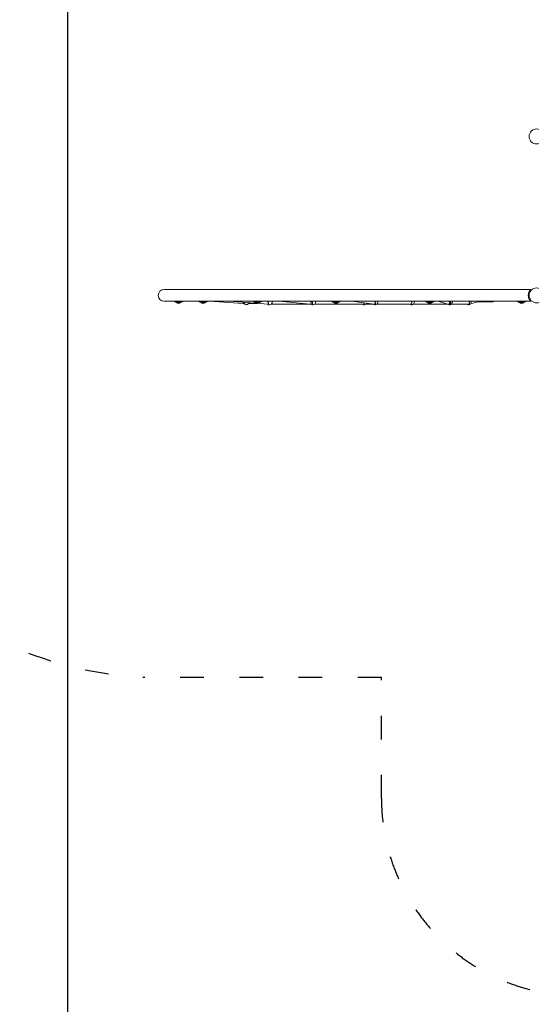
# Model space of a CAD drawing. Units: millimetres. Extents: x 172 to 17972, y 165 to 27256.
# Drawn here: x 5247 to 7841, y 2728 to 7724 of the extents above; entities that cross this region are included whole.
import ezdxf

# ---------------------------------------------------------------- set-up
doc = ezdxf.new("R2010")
doc.units = ezdxf.units.MM
doc.linetypes.add('ACAD_ISO03W100', pattern=[30, 12, -18])
for name, color, linetype in [('strefa bezpieczeństwa', 6, 'ACAD_ISO03W100'), ('wymiary 100', 5, 'Continuous'), ('wymiary 100 strefy', 5, 'Continuous')]:
    doc.layers.add(name, color=color, linetype=linetype)
doc.layers.add('Urządzenia', color=2, linetype='Continuous', lineweight=15)
doc.styles.get("Standard").update_dxf_attribs({"font": 'arial.ttf'})
doc.dimstyles.new('FK_rzuty 100_m$0', dxfattribs={"dimscale": 100, "dimtxt": 2.5, "dimasz": 2.5, "dimexe": 1.25, "dimexo": 0.625, "dimtad": 1, "dimlfac": 0.001, "dimrnd": 0.01, "dimzin": 1, "dimdsep": 46, "dimtxsty": 'Standard', "dimblk": 'OBLIQUE', "dimblk1": 'ARCHTICK', "dimblk2": 'OBLIQUE', "dimcen": 2.5, "dimadec": 0, "dimazin": 0, "dimtfac": 1, "dimtmove": 0, "dimatfit": 3, "dimfxl": 1, "dimarcsym": 0})
doc.dimstyles.new('FK_rzuty 100_STREFY', dxfattribs={"dimscale": 100, "dimtxt": 4, "dimasz": 2.5, "dimexe": 1.25, "dimexo": 0.625, "dimgap": 1, "dimtad": 1, "dimdec": 1, "dimlfac": 0.001, "dimrnd": 0.01, "dimzin": 1, "dimdsep": 46, "dimtxsty": 'Standard', "dimblk": 'OBLIQUE', "dimcen": 2.5, "dimadec": 0, "dimazin": 0, "dimtfac": 1, "dimtdec": 1, "dimtmove": 0, "dimatfit": 3, "dimfxl": 1, "dimarcsym": 0})

# ---------------------------------------------------------------- blocks, each defined once
blk = doc.blocks.new('_Oblique')
at = {"color": 0, "linetype": 'ByBlock', "lineweight": -2}
blk.add_line((-0.5, -0.5), (0.5, 0.5), dxfattribs=at)
blk = doc.blocks.new('*D9')
at = {"layer": 'Defpoints', "color": 0, "transparency": 16777216}
for p in [(5490, 9716.1), (11732.3, 6325.1), (11732.3, 2120.7)]:
    blk.add_point(p, dxfattribs=at)
at = {"layer": 'wymiary 100', "color": 0, "linetype": 'ByBlock', "lineweight": -2, "transparency": 16777216}
for p, q in [((5490, 9653.6), (5490, 1995.7)), ((11732.3, 6262.6), (11732.3, 1995.7)), ((5490, 2120.7), (11732.3, 2120.7))]:
    blk.add_line(p, q, dxfattribs=at)
at = {"layer": 'wymiary 100', "color": 0, "lineweight": -2, "transparency": 16777216, "xscale": 250, "yscale": 250, "zscale": 250, "rotation": 180}
blk.add_blockref('_Oblique', (5490, 2120.7), dxfattribs=at)
at = {"layer": 'wymiary 100', "color": 0, "lineweight": -2, "transparency": 16777216, "xscale": 250, "yscale": 250, "zscale": 250}
blk.add_blockref('_Oblique', (11732.3, 2120.7), dxfattribs=at)
at = {"layer": 'wymiary 100', "color": 0, "transparency": 16777216, "insert": (8611.1, 2310.9), "char_height": 250, "attachment_point": 5}
blk.add_mtext('6.24', dxfattribs=at)
blk = doc.blocks.new('_ArchTick')
at = {"color": 0, "linetype": 'ByBlock', "const_width": 0.15}
blk.add_lwpolyline([(-0.5, -0.5), (0.5, 0.5)], dxfattribs=at)
blk = doc.blocks.new('*D10')
at = {"layer": 'Defpoints', "color": 0, "transparency": 16777216}
for p in [(6826, 11033.9), (9091.9, 3833.9), (14373.2, 3833.9)]:
    blk.add_point(p, dxfattribs=at)
at = {"layer": 'wymiary 100', "color": 0, "linetype": 'ByBlock', "lineweight": -2, "transparency": 16777216}
for p, q in [((6888.5, 11033.9), (14498.2, 11033.9)), ((14373.2, 11033.9), (14373.2, 3833.9)), ((9154.4, 3833.9), (14498.2, 3833.9))]:
    blk.add_line(p, q, dxfattribs=at)
at = {"layer": 'wymiary 100', "color": 0, "lineweight": -2, "transparency": 16777216, "xscale": 250, "yscale": 250, "zscale": 250}
for p, rotation in [((14373.2, 11033.9), 90), ((14373.2, 3833.9), 270)]:
    blk.add_blockref('_Oblique', p, dxfattribs=dict(at, rotation=rotation))
at = {"layer": 'wymiary 100', "color": 0, "transparency": 16777216, "insert": (14183, 7433.9), "char_height": 250, "attachment_point": 5, "rotation": 90}
blk.add_mtext('7.20', dxfattribs=at)
blk = doc.blocks.new('*D11')
at = {"layer": 'Defpoints', "color": 0, "transparency": 16777216}
for p in [(4014.5, 9530.9), (13640.3, 6325.1), (13640.3, 1277.9)]:
    blk.add_point(p, dxfattribs=at)
at = {"layer": 'wymiary 100 strefy', "color": 0, "lineweight": -2, "transparency": 16777216}
for p, q in [((4014.5, 9468.4), (4014.5, 1152.9)), ((13640.3, 6262.6), (13640.3, 1152.9)), ((4014.5, 1277.9), (13640.3, 1277.9))]:
    blk.add_line(p, q, dxfattribs=at)
at = {"layer": 'wymiary 100 strefy', "color": 0, "lineweight": -2, "transparency": 16777216, "xscale": 200, "yscale": 200, "zscale": 200, "rotation": 180}
blk.add_blockref('_Oblique', (4014.5, 1277.9), dxfattribs=at)
at = {"layer": 'wymiary 100 strefy', "color": 0, "lineweight": -2, "transparency": 16777216, "xscale": 200, "yscale": 200, "zscale": 200}
blk.add_blockref('_Oblique', (13640.3, 1277.9), dxfattribs=at)
at = {"layer": 'wymiary 100 strefy', "color": 0, "transparency": 16777216, "insert": (8827.4, 1531.1), "char_height": 300, "attachment_point": 5}
blk.add_mtext('9.60 m', dxfattribs=at)
blk = doc.blocks.new('*D12')
at = {"layer": 'Defpoints', "color": 0, "transparency": 16777216}
for p in [(6826, 12555.1), (8841.4, 2772.3), (15076.3, 2772.3)]:
    blk.add_point(p, dxfattribs=at)
at = {"layer": 'wymiary 100 strefy', "color": 0, "lineweight": -2, "transparency": 16777216}
for p, q in [((6888.5, 12555.1), (15201.3, 12555.1)), ((15076.3, 12555.1), (15076.3, 2772.3)), ((8903.9, 2772.3), (15201.3, 2772.3))]:
    blk.add_line(p, q, dxfattribs=at)
at = {"layer": 'wymiary 100 strefy', "color": 0, "lineweight": -2, "transparency": 16777216, "xscale": 200, "yscale": 200, "zscale": 200}
for p, rotation in [((15076.3, 12555.1), 90), ((15076.3, 2772.3), 270)]:
    blk.add_blockref('_Oblique', p, dxfattribs=dict(at, rotation=rotation))
at = {"layer": 'wymiary 100 strefy', "color": 0, "transparency": 16777216, "insert": (14823.1, 7663.7), "char_height": 300, "attachment_point": 5, "rotation": 90}
blk.add_mtext('9.80 m', dxfattribs=at)

msp = doc.modelspace()

# ---------------------------------------------------------------- linework, layer by layer
at = {"layer": 'strefa bezpieczeństwa', "ltscale": 10}
msp.add_lwpolyline([(7081.412, 4387.086), (5871.38, 4387.086, -0.77049667), (5123.044, 8063.61, -0.07507803), (4794.097, 8384.166, -0.51392811), (4493.035, 10832.423, -0.44991589), (6019.962, 12555.114), (6825.962, 12555.114, -0.2380905), (8063.434, 11930.443, -0.31824001), (10259.446, 11476.514), (10841.593, 11476.514, -0.41421356), (11841.593, 10476.514), (11841.593, 8956.514, -0.19390098), (11562.215, 8263.186, -1.03544322), (11702.29, 4387.086), (10601.412, 4387.086), (10601.412, 3772.277, -0.41421356), (9601.412, 2772.277), (8081.409, 2772.277, -0.41421454), (7081.412, 3772.277), (7081.412, 4387.086)], format="xyb", dxfattribs=at)
at = {"layer": 'Urządzenia'}
for p, q in [((7551.634, 6355.136), (5979.634, 6355.136)), ((7551.634, 6355.136), (7838.634, 6355.136)), ((7838.634, 6355.136), (7838.634, 6355.13)), ((5979.634, 6295.136), (7551.634, 6295.136)), ((6030.295, 6295.136), (6030.295, 6294.136)), ((6030.295, 6294.136), (6075.295, 6294.136)), ((6075.295, 6295.136), (6075.295, 6294.136)), ((6154.294, 6295.136), (6154.294, 6294.136)), ((6154.294, 6294.136), (6199.294, 6294.136)), ((6199.294, 6295.136), (6199.294, 6294.136)), ((6380.163, 6284.45), (6207.524, 6295.136)), ((6507.748, 6280.301), (6309.889, 6295.136)), ((6430.452, 6295.136), (6430.452, 6294.136)), ((6430.452, 6294.136), (6475.452, 6294.136)), ((6475.452, 6295.136), (6475.452, 6294.136)), ((6527.677, 6293.504), (6527.701, 6295.136)), ((6718.897, 6280.155), (6562.64, 6295.136)), ((6747.543, 6291.136), (6747.543, 6295.136)), ((6828.206, 6295.136), (6828.206, 6294.136)), ((6828.206, 6294.136), (6873.206, 6294.136)), ((6873.206, 6295.136), (6873.206, 6294.136)), ((7042.165, 6280.189), (6930.06, 6295.136)), ((7063.24, 6291.136), (7063.24, 6295.136)), ((7248.173, 6291.136), (7248.173, 6295.136)), ((7303.534, 6295.136), (7303.534, 6294.136)), ((7303.534, 6294.136), (7348.534, 6294.136)), ((7348.534, 6295.136), (7348.534, 6294.136)), ((7416.899, 6280.456), (7368.272, 6295.136)), ((7440.936, 6291.542), (7440.832, 6295.136)), ((7580.339, 6295.136), (7533.269, 6282.554)), ((7536.143, 6292.373), (7535.896, 6295.136)), ((7551.634, 6295.136), (7838.634, 6295.136)), ((7769.534, 6295.136), (7769.534, 6294.136)), ((7769.534, 6294.136), (7814.534, 6294.136)), ((7814.534, 6295.136), (7814.534, 6294.136)), ((7826.082, 6327.136), (7830.034, 6327.136)), ((7830.034, 6323.136), (7826.082, 6323.136)), ((7830.034, 6327.136), (7830.034, 6327.086)), ((7830.034, 6323.186), (7830.034, 6323.136)), ((7838.634, 6295.142), (7838.634, 6295.136)), ((6063.12, 6289.666), (6042.47, 6289.666)), ((6042.47, 6288.563), (6042.47, 6289.666)), ((6063.12, 6288.563), (6042.47, 6288.563)), ((6063.12, 6288.563), (6063.12, 6289.666)), ((6187.119, 6289.666), (6166.469, 6289.666)), ((6166.469, 6288.563), (6166.469, 6289.666)), ((6187.119, 6288.563), (6166.469, 6288.563)), ((6187.119, 6288.563), (6187.119, 6289.666)), ((6386.595, 6284.45), (6380.174, 6284.45)), ((6452.416, 6284.45), (6405.635, 6284.45)), ((6463.277, 6289.666), (6442.627, 6289.666)), ((6442.627, 6288.563), (6442.627, 6289.666)), ((6463.277, 6288.563), (6442.627, 6288.563)), ((6463.277, 6288.563), (6463.277, 6289.666)), ((6719.278, 6280.136), (6522.302, 6280.136)), ((6729.797, 6280.136), (6719.278, 6280.136)), ((6991.219, 6280.136), (6742.203, 6280.136)), ((6861.031, 6289.666), (6840.381, 6289.666)), ((6840.381, 6288.563), (6840.381, 6289.666)), ((6861.031, 6288.563), (6840.381, 6288.563)), ((6861.031, 6288.563), (6861.031, 6289.666)), ((7040.58, 6280.136), (7003.626, 6280.136)), ((7026.356, 6282.297), (7003.748, 6280.234)), ((7047.642, 6280.136), (7042.957, 6280.136)), ((7232.575, 6280.136), (7057.9, 6280.136)), ((7418.282, 6280.136), (7242.833, 6280.136)), ((7336.359, 6289.666), (7315.709, 6289.666)), ((7315.709, 6288.563), (7315.709, 6289.666)), ((7336.359, 6288.563), (7315.709, 6288.563)), ((7336.359, 6288.563), (7336.359, 6289.666)), ((7427.696, 6280.138), (7419.052, 6280.138)), ((7427.692, 6280.136), (7426.381, 6280.136)), ((7443.242, 6280.136), (7435.602, 6280.136)), ((7523.148, 6280.138), (7435.604, 6280.138)), ((7586.103, 6291.636), (7575.588, 6291.636)), ((7586.103, 6291.636), (7601.907, 6291.636)), ((7615.753, 6291.636), (7601.907, 6291.636)), ((7615.753, 6291.636), (7619.428, 6291.636)), ((7619.428, 6291.636), (7646.957, 6291.636)), ((7802.359, 6289.666), (7781.709, 6289.666)), ((7781.709, 6288.563), (7781.709, 6289.666)), ((7802.359, 6288.563), (7781.709, 6288.563)), ((7802.359, 6288.563), (7802.359, 6289.666))]:
    msp.add_line(p, q, dxfattribs=at)
for centre in [(7868.034, 7131.136), (7868.034, 6325.136)]:
    msp.add_circle(centre, 38.05, dxfattribs=at)
for centre, radius, start, end in [((5979.634, 6325.136), 30, 90, 270), ((6052.795, 6342.261), 53.125, 244.942385, 261.904931), ((6052.795, 6342.261), 53.125, 278.095069, 295.057615), ((6176.794, 6342.261), 53.125, 244.942385, 261.904931), ((6176.794, 6342.261), 53.125, 278.095069, 295.057615), ((6452.952, 6342.261), 53.125, 244.942385, 261.904931), ((6452.952, 6342.261), 53.125, 278.095069, 295.057615), ((6850.706, 6342.261), 53.125, 244.942385, 261.904931), ((6850.706, 6342.261), 53.125, 278.095069, 295.057615), ((7326.034, 6342.261), 53.125, 244.942385, 261.904931), ((7326.034, 6342.261), 53.125, 278.095069, 295.057615), ((7792.034, 6342.261), 53.125, 244.942385, 261.904931), ((7792.034, 6342.261), 53.125, 278.095069, 295.057615), ((6052.795, 6300.786), 16, 229.81089, 310.18911), ((6176.794, 6300.786), 16, 229.81089, 310.18911), ((6394.431, 6291.622), 14, 248.80729, 318.887285), ((6452.952, 6300.786), 16, 229.81089, 310.18911), ((6513.639, 6291.135), 14, 229.143987, 313.088233), ((6733.543, 6291.136), 14, 231.786789, 0), ((6850.706, 6300.786), 16, 229.81089, 310.18911), ((6994.965, 6291.136), 14, 231.786789, 333.165745), ((7049.24, 6291.136), 14, 229.745082, 0), ((7234.173, 6291.136), 14, 231.786789, 0), ((7326.034, 6300.786), 16, 229.81089, 310.18911), ((7426.942, 6291.137), 14, 231.471522, 1.658063), ((7522.199, 6291.125), 14, 231.702275, 5.11246), ((7792.034, 6300.786), 16, 229.81089, 310.18911)]:
    msp.add_arc(centre, radius, start, end, dxfattribs=at)
for centre, major_axis, ratio, start_param, end_param in [((6719.47, 6288.136), (0.382, 7.995), 0.70629792, 4.7461602, 5.81159402), ((7043.091, 6288.136), (0.53, 7.987), 0.86506951, 4.76974325, 5.83517906), ((7419.133, 6288.138), (1.169, 7.92), 0.96435539, 4.8664137, 5.91886099), ((7575.588, 6308.136), (0, -16.5), 0.8660254, 5.9419027, 6.88551364), ((7586.103, 6308.136), (0, -16.5), 0.25881905, 5.61974587, 6.28318531), ((7601.907, 6308.136), (0, -16.5), 0.96592583, 5.61974587, 6.94662474), ((7616.53, 6308.136), (0, 16.5), 0.70710678, 3.26815255, 3.80503209), ((7646.957, 6308.136), (0, -16.5), 0.25881905, 5.61974587, 6.94662474), ((6380.416, 6292.45), (-0.247, -8), 0.1451943, 6.27869587, 7.5171961), ((6719.47, 6288.136), (0.382, 7.995), 0.70629792, 3.10782343, 4.7461602), ((7002.313, 6288.136), (-0.364, 7.996), 0.70637407, 3.37402309, 4.25096928), ((7043.091, 6288.136), (0.53, 7.987), 0.86506951, 3.08423839, 4.76974325), ((7419.133, 6288.138), (1.169, 7.92), 0.96435539, 3.000148, 4.8664137), ((7443.091, 6288.136), (-0.604, 7.983), 0.8647841, 3.07629852, 3.09618957)]:
    msp.add_ellipse(centre, major_axis=major_axis, ratio=ratio, start_param=start_param, end_param=end_param, dxfattribs=at)
for points, knots in [([(7838.634, 6295.142), (7838.597, 6295.178), (7838.392, 6295.378), (7837.647, 6296.137), (7837.075, 6296.735), (7835.727, 6298.279), (7834.951, 6299.226), (7833.361, 6301.397), (7832.547, 6302.62), (7831.034, 6305.205), (7830.276, 6306.661), (7828.872, 6309.859), (7828.228, 6311.603), (7827.161, 6315.282), (7826.738, 6317.222), (7826.174, 6321.167), (7826.034, 6323.174), (7826.034, 6327.099), (7826.174, 6329.105), (7826.738, 6333.051), (7827.161, 6334.991), (7828.228, 6338.67), (7828.872, 6340.413), (7830.276, 6343.612), (7831.034, 6345.067), (7832.547, 6347.653), (7833.361, 6348.876), (7834.951, 6351.046), (7835.727, 6351.994), (7837.075, 6353.537), (7837.647, 6354.135), (7838.392, 6354.895), (7838.597, 6355.094), (7838.634, 6355.13)], [9.55635756, 9.55635756, 9.55635756, 9.55635756, 10.09470552, 10.09470552, 10.69300148, 10.69300148, 11.29129744, 11.29129744, 11.88959341, 11.88959341, 12.47834864, 12.47834864, 13.06710387, 13.06710387, 13.6558591, 13.6558591, 14.24461433, 14.24461433, 14.83336956, 14.83336956, 15.4221248, 15.4221248, 16.01088003, 16.01088003, 16.59963526, 16.59963526, 17.19793122, 17.19793122, 17.79622718, 17.79622718, 18.39452315, 18.39452315, 18.93287111, 18.93287111, 18.93287111, 18.93287111]), ([(6504.262, 6294.933), (6504.584, 6294.629), (6504.899, 6294.296), (6505.834, 6293.181), (6506.467, 6292.225), (6506.955, 6291.072), (6506.995, 6290.973), (6507.034, 6290.873)], [4.474705319, 4.474705319, 4.474705319, 4.474705319, 4.626456574, 4.626456574, 4.95821439, 4.95821439, 4.989223575, 4.989223575, 4.989223575, 4.989223575]), ([(6727.658, 6295.135), (6728.08, 6294.835), (6728.483, 6294.501), (6729.625, 6293.406), (6730.362, 6292.47), (6730.928, 6291.333), (6730.975, 6291.235), (6731.019, 6291.136)], [4.468099315, 4.468099315, 4.468099315, 4.468099315, 4.626456574, 4.626456574, 4.95821439, 4.95821439, 4.989223575, 4.989223575, 4.989223575, 4.989223575]), ([(7046.843, 6295.135), (7047.301, 6294.835), (7047.732, 6294.501), (7048.941, 6293.406), (7049.699, 6292.47), (7050.274, 6291.333), (7050.321, 6291.235), (7050.366, 6291.136)], [4.468099315, 4.468099315, 4.468099315, 4.468099315, 4.626456574, 4.626456574, 4.95821439, 4.95821439, 4.989223575, 4.989223575, 4.989223575, 4.989223575]), ([(7231.776, 6295.135), (7232.234, 6294.835), (7232.665, 6294.501), (7233.874, 6293.406), (7234.632, 6292.47), (7235.207, 6291.333), (7235.254, 6291.235), (7235.299, 6291.136)], [4.468099314, 4.468099314, 4.468099314, 4.468099314, 4.626456574, 4.626456574, 4.95821439, 4.95821439, 4.989223575, 4.989223575, 4.989223575, 4.989223575]), ([(7428.306, 6295.135), (7428.692, 6294.885), (7429.054, 6294.613), (7430.213, 6293.607), (7430.967, 6292.692), (7431.545, 6291.569), (7431.593, 6291.472), (7431.638, 6291.375)], [4.493851383, 4.493851383, 4.493851383, 4.493851383, 4.626456574, 4.626456574, 4.95821439, 4.95821439, 4.989223575, 4.989223575, 4.989223575, 4.989223575]), ([(7523.788, 6295.135), (7524.014, 6294.99), (7524.232, 6294.836), (7525.309, 6294.007), (7526.117, 6293.136), (7526.762, 6292.048), (7526.815, 6291.954), (7526.866, 6291.859)], [1.902551422, 1.902551422, 1.902551422, 1.902551422, 1.981470471, 1.981470471, 2.313228287, 2.313228287, 2.344237471, 2.344237471, 2.344237471, 2.344237471]), ([(6383.647, 6289.606), (6383.745, 6289.459), (6383.842, 6289.308), (6383.99, 6289.066), (6384.043, 6288.977), (6384.095, 6288.887)], [2.2588681688, 2.2588681688, 2.2588681688, 2.2588681688, 2.3132282871, 2.3132282871, 2.3442374714, 2.3442374714, 2.3442374714, 2.3442374714]), ([(6384.095, 6288.887), (6384.61, 6287.996), (6385.145, 6287.049), (6386.187, 6285.19), (6386.761, 6284.154), (6387.799, 6282.255), (6388.264, 6281.393), (6388.951, 6280.065), (6389.228, 6279.498), (6389.522, 6278.744), (6389.538, 6278.556), (6389.323, 6278.556), (6389.08, 6278.744), (6388.37, 6279.498), (6387.904, 6280.065), (6386.911, 6281.393), (6386.312, 6282.255), (6385.446, 6283.608), (6385.186, 6284.027), (6384.93, 6284.45)], [0.99739966, 0.99739966, 0.99739966, 0.99739966, 1.30180391, 1.30180391, 1.63767323, 1.63767323, 1.97354255, 1.97354255, 2.29366548, 2.29366548, 2.61378841, 2.61378841, 2.93391134, 2.93391134, 3.25403427, 3.25403427, 3.58990359, 3.58990359, 3.73261303, 3.73261303, 3.73261303, 3.73261303]), ([(6404.979, 6282.419), (6405.065, 6282.518), (6405.163, 6282.72), (6405.421, 6283.475), (6405.585, 6284.151), (6405.874, 6285.718), (6406.017, 6286.73), (6406.129, 6287.862), (6406.132, 6287.891), (6406.134, 6287.92)], [2.718246608, 2.718246608, 2.718246608, 2.718246608, 2.933911343, 2.933911343, 3.254034275, 3.254034275, 3.589903592, 3.589903592, 3.5986661, 3.5986661, 3.5986661, 3.5986661]), ([(6507.034, 6290.873), (6507.415, 6289.881), (6507.73, 6288.833), (6508.211, 6286.779), (6508.393, 6285.639), (6508.534, 6283.556), (6508.494, 6282.614), (6508.226, 6281.174), (6507.989, 6280.566), (6507.305, 6279.782), (6506.856, 6279.606), (6505.879, 6279.676), (6505.292, 6279.927), (6504.62, 6280.437), (6504.553, 6280.49), (6504.487, 6280.546)], [0.99739966, 0.99739966, 0.99739966, 0.99739966, 1.30180391, 1.30180391, 1.63767323, 1.63767323, 1.97354255, 1.97354255, 2.29366548, 2.29366548, 2.61378841, 2.61378841, 2.93391134, 2.93391134, 2.9689727, 2.9689727, 2.9689727, 2.9689727]), ([(6523.203, 6280.912), (6523.511, 6281.2), (6523.813, 6281.527), (6524.693, 6282.614), (6525.293, 6283.556), (6526.307, 6285.639), (6526.722, 6286.779), (6527.265, 6288.833), (6527.449, 6289.881), (6527.522, 6290.873)], [3.09457619, 3.09457619, 3.09457619, 3.09457619, 3.25403427, 3.25403427, 3.58990359, 3.58990359, 3.92577291, 3.92577291, 4.23017716, 4.23017716, 4.23017716, 4.23017716]), ([(6527.522, 6290.873), (6527.529, 6290.973), (6527.536, 6291.072), (6527.607, 6292.03), (6527.665, 6292.824), (6527.676, 6293.503)], [0.300748632, 0.300748632, 0.300748632, 0.300748632, 0.331757816, 0.331757816, 0.602299422, 0.602299422, 0.602299422, 0.602299422]), ([(6731.019, 6291.136), (6731.461, 6290.156), (6731.785, 6289.113), (6732.192, 6287.058), (6732.276, 6285.91), (6732.11, 6283.797), (6731.86, 6282.832), (6731.144, 6281.342), (6730.64, 6280.703), (6729.395, 6279.85), (6728.652, 6279.636), (6727.23, 6279.636), (6726.482, 6279.803), (6725.735, 6280.137)], [0.99739966, 0.99739966, 0.99739966, 0.99739966, 1.30180391, 1.30180391, 1.63767323, 1.63767323, 1.97354255, 1.97354255, 2.29366548, 2.29366548, 2.61378841, 2.61378841, 2.89684591, 2.89684591, 2.89684591, 2.89684591]), ([(6993.606, 6286.664), (6993.656, 6286.05), (6993.661, 6285.438), (6993.532, 6283.797), (6993.283, 6282.832), (6992.566, 6281.342), (6992.063, 6280.703), (6990.817, 6279.85), (6990.074, 6279.636), (6988.652, 6279.636), (6987.904, 6279.803), (6987.157, 6280.137)], [1.45187067, 1.45187067, 1.45187067, 1.45187067, 1.63767323, 1.63767323, 1.97354255, 1.97354255, 2.29366548, 2.29366548, 2.61378841, 2.61378841, 2.89684591, 2.89684591, 2.89684591, 2.89684591]), ([(7050.366, 6291.136), (7050.814, 6290.156), (7051.108, 6289.113), (7051.396, 6287.058), (7051.376, 6285.91), (7050.935, 6283.797), (7050.514, 6282.832), (7049.451, 6281.342), (7048.751, 6280.703), (7047.112, 6279.85), (7046.172, 6279.636), (7044.424, 6279.636), (7043.523, 6279.806), (7042.646, 6280.145)], [0.99739966, 0.99739966, 0.99739966, 0.99739966, 1.30180391, 1.30180391, 1.63767323, 1.63767323, 1.97354255, 1.97354255, 2.29366548, 2.29366548, 2.61378841, 2.61378841, 2.89910837, 2.89910837, 2.89910837, 2.89910837]), ([(7235.299, 6291.136), (7235.747, 6290.156), (7236.041, 6289.113), (7236.329, 6287.058), (7236.309, 6285.91), (7235.868, 6283.797), (7235.447, 6282.832), (7234.384, 6281.342), (7233.684, 6280.703), (7232.045, 6279.85), (7231.105, 6279.636), (7229.364, 6279.636), (7228.47, 6279.803), (7227.6, 6280.137)], [0.99739966, 0.99739966, 0.99739966, 0.99739966, 1.30180391, 1.30180391, 1.63767323, 1.63767323, 1.97354255, 1.97354255, 2.29366548, 2.29366548, 2.61378841, 2.61378841, 2.89684591, 2.89684591, 2.89684591, 2.89684591]), ([(7431.638, 6291.375), (7432.09, 6290.406), (7432.364, 6289.369), (7432.572, 6287.315), (7432.483, 6286.161), (7431.858, 6284.022), (7431.323, 6283.038), (7430.03, 6281.503), (7429.2, 6280.836), (7427.304, 6279.921), (7426.238, 6279.674), (7424.219, 6279.611), (7423.147, 6279.775), (7422.131, 6280.138)], [0.99739966, 0.99739966, 0.99739966, 0.99739966, 1.30180391, 1.30180391, 1.63767323, 1.63767323, 1.97354255, 1.97354255, 2.29366548, 2.29366548, 2.61378841, 2.61378841, 2.92107889, 2.92107889, 2.92107889, 2.92107889]), ([(7526.866, 6291.859), (7527.375, 6290.917), (7527.711, 6289.895), (7528.043, 6287.848), (7528.024, 6286.685), (7527.529, 6284.499), (7527.055, 6283.477), (7525.858, 6281.853), (7525.069, 6281.13), (7523.233, 6280.089), (7522.183, 6279.773), (7520.131, 6279.576), (7519.002, 6279.684), (7517.8, 6280.052), (7517.674, 6280.094), (7517.549, 6280.138)], [0.99739966, 0.99739966, 0.99739966, 0.99739966, 1.30180391, 1.30180391, 1.63767323, 1.63767323, 1.97354255, 1.97354255, 2.29366548, 2.29366548, 2.61378841, 2.61378841, 2.93391134, 2.93391134, 2.97162332, 2.97162332, 2.97162332, 2.97162332]), ([(7521.835, 6280.138), (7521.949, 6280.094), (7522.065, 6280.052), (7522.283, 6279.98), (7522.384, 6279.949), (7522.486, 6279.92)], [2.2559535066, 2.2559535066, 2.2559535066, 2.2559535066, 2.2936654794, 2.2936654794, 2.3259349973, 2.3259349973, 2.3259349973, 2.3259349973]), ([(7615.753, 6291.636), (7616.113, 6291.636), (7616.515, 6291.65), (7617.293, 6291.7), (7617.669, 6291.734), (7617.991, 6291.767), (7617.997, 6291.768), (7618.003, 6291.768)], [-0.445034709, -0.445034709, -0.445034709, -0.445034709, -0.33331058, -0.33331058, -0.221586451, -0.221586451, -0.219504456, -0.219504456, -0.219504456, -0.219504456]), ([(7618.003, 6291.768), (7618.009, 6291.768), (7618.015, 6291.767), (7618.347, 6291.734), (7618.661, 6291.7), (7619.153, 6291.65), (7619.331, 6291.636), (7619.428, 6291.636)], [1.109573874, 1.109573874, 1.109573874, 1.109573874, 1.111655869, 1.111655869, 1.223379999, 1.223379999, 1.335104128, 1.335104128, 1.335104128, 1.335104128])]:
    msp.add_open_spline(points, degree=3, knots=knots, dxfattribs=at)
msp.add_open_spline([(7426.377, 6280.138), (7426.592, 6280.055), (7426.812, 6279.983), (7427.035, 6279.92)], degree=3, dxfattribs=at)

# ---------------------------------------------------------------- dimensions: what is measured, and where the dimension line sits
at = {"layer": 'wymiary 100'}
dim = msp.add_linear_dim(base=(14373.156, 3833.941), p1=(6825.962, 11033.914), p2=(9091.912, 3833.941), angle=90, dimstyle='FK_rzuty 100_m$0', override={"dimarcsym": 1}, dxfattribs=at)
dim.commit()
dim.dimension.update_dxf_attribs({"geometry": '*D10', "text_midpoint": (14373.156, 7433.928), "dimtype": 160})
dim = msp.add_linear_dim(base=(11732.29, 2120.722), p1=(5489.962, 9716.064), p2=(11732.29, 6325.136), dimstyle='FK_rzuty 100_m$0', override={"dimarcsym": 1}, dxfattribs=at)
dim.commit()
dim.dimension.update_dxf_attribs({"geometry": '*D9', "text_midpoint": (8611.126, 2120.722), "dimtype": 160})
at = {"layer": 'wymiary 100 strefy'}
dim = msp.add_linear_dim(base=(15076.299, 2772.277), p1=(6825.962, 12555.114), p2=(8841.412, 2772.277), angle=90, dimstyle='FK_rzuty 100_STREFY', override={"dimtxt": 3, "dimasz": 2, "dimdec": 2, "dimrnd": 0.1, "dimpost": ' m'}, dxfattribs=at)
dim.commit()
dim.dimension.update_dxf_attribs({"geometry": '*D12', "text_midpoint": (15076.299, 7663.696), "dimtype": 160})
dim = msp.add_linear_dim(base=(13640.34, 1277.886), p1=(4014.452, 9530.932), p2=(13640.34, 6325.136), dimstyle='FK_rzuty 100_STREFY', override={"dimtxt": 3, "dimasz": 2, "dimdec": 2, "dimrnd": 0.1, "dimpost": ' m'}, dxfattribs=at)
dim.commit()
dim.dimension.update_dxf_attribs({"geometry": '*D11', "text_midpoint": (8827.396, 1277.886), "dimtype": 160})

doc.saveas('drawing.dxf')
